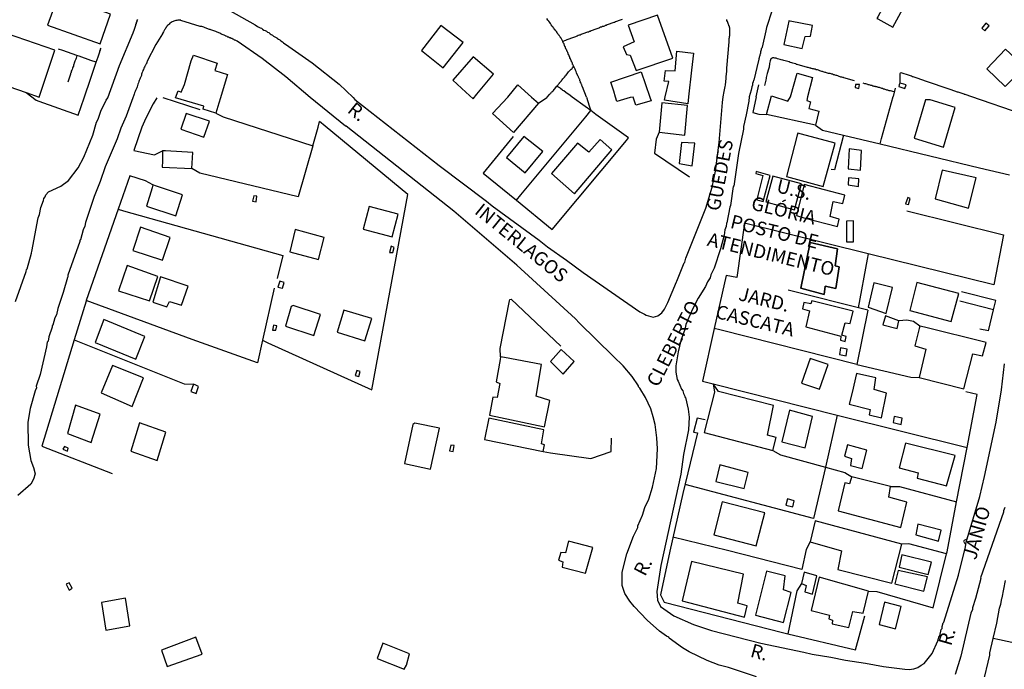
# Model space of a CAD drawing. Units: millimetres. Extents: x -1500096 to 1861532, y -9734 to 3351893.
# Drawn here: x 181246 to 181426, y 1670849 to 1670968 of the extents above; entities that cross this region are included whole.
import ezdxf
from ezdxf.enums import TextEntityAlignment as Align

# ---------------------------------------------------------------- set-up
doc = ezdxf.new("R2010")
doc.units = ezdxf.units.MM
doc.header["$LTSCALE"] = 20
doc.header["$MEASUREMENT"] = 0
for name, color, linetype in [('V-EDIFICACAO', 2, 'Continuous'), ('V-EDIFICACAO_IDENTIFICADA', 6, 'Continuous'), ('V-LOTE', 1, 'Continuous'), ('V-NOME_DOS_LOGRADOUROS', 7, 'Continuous'), ('V-QUADRA', 41, 'Continuous')]:
    doc.layers.add(name, color=color, linetype=linetype)
doc.styles.get("Standard").update_dxf_attribs({"font": 'ARIAL.TTF', "height": 1.5})

msp = doc.modelspace()

# ---------------------------------------------------------------- linework, layer by layer
msp.add_circle((180717.91, 1671079.57), 1680813.603)
at = {"layer": 'V-EDIFICACAO'}
for points in [[(181252.6, 1670972.68), (181252.46, 1670972.3), (181250.63, 1670967.23), (181260.27, 1670963.84), (181262.19, 1670969.27), (181253.19, 1670972.47), (181252.6, 1670972.68)], [(181402.5, 1670968.48), (181402.64, 1670968.4), (181405.39, 1670966.87), (181408.01, 1670971.6), (181405.08, 1670973.2), (181402.64, 1670968.74), (181402.5, 1670968.48)], [(181356.93, 1670967.22), (181358.04, 1670964.17), (181356.06, 1670963.25), (181356.63, 1670961.88), (181357.35, 1670961.75), (181358.4, 1670958.92), (181365.16, 1670961.21), (181362.35, 1670969.07), (181356.93, 1670967.22)], [(181322.63, 1670967.2), (181319.11, 1670962.62), (181323.05, 1670959.44), (181326.71, 1670964.09), (181322.63, 1670967.2)], [(181386.38, 1670968.04), (181386.37, 1670967.99), (181385.44, 1670963.72), (181388.84, 1670962.97), (181389.34, 1670965.17), (181390.36, 1670965.24), (181390.71, 1670967.15), (181386.62, 1670967.99), (181386.38, 1670968.04)], [(181421.7, 1670966.67), (181422.24, 1670966.22), (181423.03, 1670967.09), (181422.45, 1670967.59), (181421.7, 1670966.67)], [(181246.72, 1670954.9), (181249.08, 1670954.09), (181251.96, 1670962.65), (181243.13, 1670965.73), (181240.32, 1670957.1)], [(181426.06, 1670962.86), (181422.61, 1670959.22), (181426, 1670955.99), (181429.5, 1670959.62), (181426.06, 1670962.86)], [(181274.07, 1670953.94), (181274.57, 1670955.23), (181275.11, 1670954.96), (181275.69, 1670956.37), (181276.92, 1670960.73), (181277.35, 1670961.77), (181281.68, 1670960.3), (181281.24, 1670958.93), (181283.56, 1670958.21), (181282.58, 1670954.95), (181282.28, 1670953.95), (181281.99, 1670952.95), (181281.48, 1670951.15), (181279.12, 1670951.87), (181279.23, 1670952.4)], [(181328.56, 1670953.75), (181329.24, 1670954.58), (181332.27, 1670958.26), (181328.55, 1670961.42), (181324.82, 1670957.18), (181327.24, 1670954.96)], [(181363.73, 1670954.1), (181364.37, 1670956.95), (181363.53, 1670957), (181363.79, 1670958.96), (181365.57, 1670958.88), (181365.87, 1670962.51), (181368.94, 1670962.14), (181368.55, 1670959), (181368.01, 1670954.1), (181367.9, 1670952.87), (181363.59, 1670953.53)], [(181357.86, 1670954.08), (181357.34, 1670953.98), (181354.87, 1670953.28), (181354.64, 1670954.07), (181354.3, 1670955.15), (181353.77, 1670956.81), (181359.32, 1670958.69), (181360.93, 1670954.08), (181361.18, 1670953.37), (181358.33, 1670952.6)], [(181383.2, 1670954.3), (181386.2, 1670953.33), (181386.7, 1670954.13), (181387.9, 1670958.43), (181390.73, 1670957.66), (181389.82, 1670954.13), (181389.69, 1670953.44), (181390.32, 1670953.21), (181390.03, 1670951.99), (181391.87, 1670951.5), (181391.26, 1670948.92), (181382.3, 1670950.9)], [(181334.89, 1670954.04), (181336.73, 1670956.32), (181339.25, 1670954.05), (181340.52, 1670952.98), (181335.98, 1670947.6), (181332.11, 1670951.1)], [(181398.61, 1670956.38), (181398.49, 1670955.84), (181399.17, 1670955.65), (181399.32, 1670956.36), (181398.61, 1670956.38)], [(181406.68, 1670956.63), (181406.58, 1670956.3), (181406.49, 1670956.01), (181407.62, 1670955.65), (181407.83, 1670956.3), (181407.41, 1670956.42), (181406.68, 1670956.63)], [(181363.14, 1670953.03), (181362.65, 1670947.68), (181367.3, 1670947.1), (181367.83, 1670952.54), (181363.14, 1670953.03)], [(181412.24, 1670953.58), (181411.38, 1670953.59), (181409.35, 1670946.58), (181414.67, 1670944.91), (181416.81, 1670952.15), (181412.24, 1670953.58)], [(181276, 1670951.1), (181275.07, 1670948.19), (181279.25, 1670946.74), (181280.28, 1670949.69), (181276, 1670951.1)], [(181337.84, 1670946.83), (181334.7, 1670943.03), (181338.09, 1670940.2), (181341.31, 1670944.09), (181337.84, 1670946.83)], [(181388, 1670947.47), (181387.9, 1670947.09), (181385.96, 1670939.52), (181392.69, 1670937.7), (181394.87, 1670945.64), (181388.71, 1670947.28), (181388, 1670947.47)], [(181342.93, 1670940.09), (181347.13, 1670936.38), (181353.95, 1670944.42), (181351.82, 1670946.3), (181349.78, 1670943.98), (181347.67, 1670945.67), (181342.93, 1670940.09)], [(181366.74, 1670945.78), (181366.31, 1670941.91), (181368.66, 1670941.52), (181369.15, 1670945.61), (181366.74, 1670945.78)], [(181271.71, 1670944.25), (181271.66, 1670942.33), (181271.63, 1670941.22), (181277.08, 1670940.99), (181277.25, 1670943.93), (181272.25, 1670944.22), (181271.71, 1670944.25)], [(181397.44, 1670944.59), (181397.21, 1670940.92), (181399.47, 1670940.69), (181399.7, 1670944.29), (181397.44, 1670944.59)], [(181380.53, 1670935.29), (181381.03, 1670935.13), (181381.65, 1670934.94), (181382.94, 1670939.74), (181380.38, 1670940.43), (181380.31, 1670940.07), (181381.61, 1670939.71), (181380.71, 1670936.04), (181380.53, 1670935.29)], [(181383.42, 1670939.57), (181382.19, 1670934.88), (181387.42, 1670933.45), (181388.67, 1670938.2), (181383.42, 1670939.57)], [(181397.31, 1670939.3), (181397.21, 1670938.01), (181399.12, 1670937.7), (181399.18, 1670939.09), (181397.31, 1670939.3)], [(181414.44, 1670940.71), (181413.17, 1670935.44), (181419.3, 1670933.75), (181420.7, 1670939.3), (181414.44, 1670940.71)], [(181269.94, 1670937.99), (181269.77, 1670937.45), (181268.74, 1670934.11), (181274.11, 1670932.32), (181275.36, 1670936.19), (181270.59, 1670937.77), (181269.94, 1670937.99)], [(181389.19, 1670938.1), (181387.75, 1670932.39), (181389.13, 1670931.96), (181395.26, 1670930.36), (181395.59, 1670931.7), (181393.93, 1670932.19), (181394.49, 1670934.98), (181396.24, 1670934.6), (181396.61, 1670936.1), (181389.19, 1670938.1)], [(181288.4, 1670936.01), (181288.14, 1670935.02), (181288.82, 1670934.9), (181288.97, 1670935.92), (181288.4, 1670936.01)], [(181309.52, 1670934.04), (181308.43, 1670929.88), (181313.76, 1670928.49), (181314.86, 1670932.62), (181309.52, 1670934.04)], [(181408.16, 1670935.67), (181407.73, 1670934.53), (181408.28, 1670934.39), (181408.62, 1670935.5), (181408.16, 1670935.67)], [(181396.96, 1670931.39), (181396.96, 1670927.6), (181398.19, 1670927.56), (181398.21, 1670931.4), (181396.96, 1670931.39)], [(181267.65, 1670930.26), (181266.25, 1670926), (181271.69, 1670924.2), (181273.06, 1670928.39), (181267.65, 1670930.26)], [(181295.99, 1670929.83), (181294.98, 1670925.76), (181300.25, 1670924.33), (181301.29, 1670928.37), (181295.99, 1670929.83)], [(181313.53, 1670926.78), (181313.28, 1670925.6), (181313.89, 1670925.61), (181314.1, 1670926.56), (181313.53, 1670926.78)], [(181265.22, 1670923.25), (181263.65, 1670918.62), (181269.3, 1670916.78), (181270.82, 1670921.22), (181265.22, 1670923.25)], [(181271.33, 1670921.2), (181269.89, 1670916.55), (181272.48, 1670915.67), (181272.99, 1670916.64), (181275.19, 1670915.98), (181276.37, 1670919.44), (181271.33, 1670921.2)], [(181293.19, 1670920.35), (181292.81, 1670919.31), (181293.68, 1670919.07), (181293.94, 1670920.11), (181293.19, 1670920.35)], [(181401.93, 1670920.07), (181400.9, 1670915.64), (181404.19, 1670914.48), (181405.35, 1670919.22), (181401.93, 1670920.07)], [(181409.8, 1670920.15), (181408.51, 1670915.02), (181416.1, 1670913.01), (181417.53, 1670918.12), (181409.8, 1670920.15)], [(181295.62, 1670915.94), (181295.27, 1670915.75), (181294.22, 1670912.12), (181299.42, 1670910.41), (181300.61, 1670914.29), (181295.62, 1670915.94)], [(181390.61, 1670916.77), (181390.41, 1670916.22), (181389.13, 1670916.47), (181388.9, 1670915.33), (181390.15, 1670914.94), (181389.49, 1670912.02), (181395.92, 1670910.31), (181395.85, 1670909.56), (181396.68, 1670909.31), (181396.86, 1670910.23), (181396.06, 1670910.48), (181396.71, 1670912.78), (181397.61, 1670912.62), (181398.13, 1670914.9), (181390.61, 1670916.77)], [(181304.9, 1670915.06), (181303.67, 1670911.02), (181308.73, 1670909.43), (181309.99, 1670913.53), (181304.9, 1670915.06)], [(181260.97, 1670913.37), (181259.37, 1670909.18), (181266.81, 1670906.12), (181268.44, 1670910.24), (181260.97, 1670913.37)], [(181292.03, 1670912.33), (181291.84, 1670911.44), (181292.42, 1670911.44), (181292.59, 1670912.23), (181292.03, 1670912.33)], [(181404.05, 1670914.01), (181403.58, 1670912.41), (181406.21, 1670911.72), (181406.54, 1670913.1), (181404.05, 1670914.01)], [(181410.34, 1670912.16), (181410.23, 1670911.73), (181409.43, 1670908.57), (181411.46, 1670907.92), (181410.21, 1670902.77), (181418.39, 1670900.65), (181420.09, 1670907.09), (181421.83, 1670906.73), (181422.5, 1670909.16), (181411.19, 1670911.95), (181410.34, 1670912.16)], [(181344.67, 1670907.9), (181342.75, 1670905.69), (181345.08, 1670903.36), (181347.08, 1670905.68), (181344.67, 1670907.9)], [(181395.85, 1670908.16), (181395.63, 1670906.98), (181396.85, 1670906.73), (181397.07, 1670907.91), (181395.85, 1670908.16)], [(181333.59, 1670906.51), (181333.51, 1670906.04), (181332.79, 1670901.93), (181333.45, 1670901.65), (181332.99, 1670899.08), (181332.19, 1670899.17), (181331.56, 1670895.86), (181341.62, 1670893.69), (181342.62, 1670898.55), (181340.08, 1670899.33), (181341.08, 1670905.13), (181334.31, 1670906.38), (181333.59, 1670906.51)], [(181390.25, 1670906.2), (181388.68, 1670901.71), (181391.99, 1670900.61), (181393.55, 1670905.13), (181390.25, 1670906.2)], [(181262.53, 1670904.97), (181260.47, 1670899.93), (181266.15, 1670897.42), (181268.23, 1670902.67), (181262.53, 1670904.97)], [(181307.25, 1670904.01), (181306.94, 1670903.12), (181307.66, 1670902.94), (181307.91, 1670903.85), (181307.25, 1670904.01)], [(181398.79, 1670903.48), (181397.97, 1670899.98), (181397.4, 1670897.87), (181401.27, 1670896.86), (181401.09, 1670895.94), (181403.34, 1670895.39), (181404.24, 1670899.9), (181401.99, 1670900.56), (181402.28, 1670902.66), (181398.79, 1670903.48)], [(181276.85, 1670900.18), (181277.83, 1670899.8), (181278.28, 1670901.11), (181277.64, 1670901.41), (181277.37, 1670901.53)], [(181372.74, 1670900.06), (181370.9, 1670892.68), (181383.45, 1670889.36), (181384.04, 1670891.78), (181382.46, 1670892.2), (181383.58, 1670897.6), (181373.51, 1670900.19), (181372.51, 1670901.59)], [(181255.77, 1670897.67), (181254.28, 1670892.48), (181258.65, 1670890.84), (181260.29, 1670896.02), (181255.77, 1670897.67)], [(181385.07, 1670891), (181389.37, 1670889.88), (181390.73, 1670895.62), (181386.51, 1670896.78), (181385.07, 1670891)], [(181267.45, 1670894.46), (181265.86, 1670889.24), (181270.71, 1670887.53), (181272.3, 1670892.74), (181267.45, 1670894.46)], [(181317.89, 1670894.38), (181317.51, 1670894.17), (181315.98, 1670887.02), (181320.78, 1670885.96), (181322.42, 1670893.47), (181317.89, 1670894.38)], [(181331.47, 1670895.33), (181330.66, 1670891.41), (181341.39, 1670889.23), (181341.65, 1670890.45), (181341.11, 1670890.6), (181341.52, 1670893.16), (181331.47, 1670895.33)], [(181405.65, 1670895.59), (181405.49, 1670894.52), (181406.92, 1670894.15), (181407.13, 1670895.31), (181405.65, 1670895.59)], [(181407.73, 1670890.71), (181406.56, 1670886.21), (181410.07, 1670885.27), (181409.9, 1670884.32), (181415.27, 1670882.91), (181416.81, 1670888.47), (181407.73, 1670890.71)], [(181253.77, 1670890.09), (181253.42, 1670889.61), (181254.26, 1670889.27), (181254.43, 1670889.81), (181253.77, 1670890.09)], [(181324.47, 1670890.39), (181324.26, 1670889.3), (181324.92, 1670889.19), (181325.09, 1670890.31), (181324.47, 1670890.39)], [(181397.09, 1670890.44), (181396.57, 1670888.35), (181397.87, 1670887.93), (181397.66, 1670886.61), (181399.79, 1670886.09), (181400.68, 1670889.47), (181397.09, 1670890.44)], [(181373.75, 1670886.76), (181373.02, 1670883.74), (181378.22, 1670882.4), (181378.95, 1670885.38), (181373.75, 1670886.76)], [(181397.91, 1670884.59), (181397.74, 1670884.08), (181397.49, 1670883.3), (181396.62, 1670883.45), (181395.38, 1670878.37), (181406.91, 1670875.27), (181408.01, 1670879.94), (181404.68, 1670880.83), (181405, 1670882.78), (181398.63, 1670884.41), (181397.91, 1670884.59)], [(181374.18, 1670879.96), (181372.65, 1670873.92), (181380.38, 1670871.96), (181381.96, 1670878), (181374.18, 1670879.96)], [(181386.1, 1670880.54), (181385.84, 1670879.36), (181387.09, 1670879.07), (181387.35, 1670880.15), (181386.1, 1670880.54)], [(181391.19, 1670876.49), (181390.29, 1670872.64), (181396.01, 1670871.03), (181395.32, 1670867.58), (181405.26, 1670865.08), (181407.05, 1670872.22), (181391.19, 1670876.49)], [(181409.99, 1670875.89), (181409.6, 1670873.97), (181413.76, 1670872.81), (181414.26, 1670874.79), (181409.99, 1670875.89)], [(181346.01, 1670872.76), (181345.47, 1670870.65), (181344.6, 1670870.73), (181344.2, 1670869.29), (181345, 1670869.01), (181344.86, 1670868.05), (181349.15, 1670866.95), (181350.47, 1670871.63), (181346.01, 1670872.76)], [(181368.56, 1670869.05), (181366.83, 1670861.89), (181378.28, 1670858.89), (181378.73, 1670860.93), (181377.03, 1670861.42), (181378.06, 1670866.72), (181368.56, 1670869.05)], [(181407.07, 1670870.29), (181406.59, 1670868), (181411.88, 1670866.7), (181412.5, 1670868.92), (181407.07, 1670870.29)], [(181382.3, 1670867.28), (181380.28, 1670859.23), (181385.42, 1670857.91), (181386.8, 1670863.41), (181385.38, 1670863.89), (181385.71, 1670866.42), (181382.3, 1670867.28)], [(181406.41, 1670867.45), (181405.78, 1670864.96), (181411.09, 1670863.61), (181411.75, 1670866.23), (181406.41, 1670867.45)], [(181389.19, 1670867.1), (181388.68, 1670865.02), (181389.55, 1670864.7), (181389.33, 1670863.49), (181390.69, 1670863.09), (181391.51, 1670866.42), (181389.19, 1670867.1)], [(181391.95, 1670866.17), (181390.46, 1670860.11), (181393.83, 1670859.26), (181393.69, 1670858.56), (181394.36, 1670858.35), (181394.31, 1670857.66), (181397.33, 1670856.98), (181398.08, 1670859.9), (181399.96, 1670859.58), (181400.98, 1670863.62), (181391.95, 1670866.17)], [(181254.58, 1670865.19), (181254.06, 1670864.92), (181254.6, 1670863.85), (181255.15, 1670864.17), (181254.58, 1670865.19)], [(181260.51, 1670861.58), (181261.32, 1670856.51), (181265.72, 1670857.31), (181264.94, 1670862.34), (181260.51, 1670861.58)], [(181403.91, 1670861.62), (181402.9, 1670857.52), (181405.89, 1670856.77), (181406.97, 1670860.8), (181403.91, 1670861.62)], [(181271.5, 1670852.84), (181272.56, 1670849.86), (181278.95, 1670852.11), (181277.81, 1670855.19), (181271.5, 1670852.84)], [(181312.02, 1670854.12), (181311.01, 1670851.34), (181315.91, 1670849.34), (181316.39, 1670850.1), (181316.89, 1670852.19), (181312.02, 1670854.12)]]:
    msp.add_lwpolyline(points, close=True, dxfattribs=at)
at = {"layer": 'V-EDIFICACAO_IDENTIFICADA'}
for points in [[(181392.82, 1670917.97), (181393.01, 1670919.45), (181394.99, 1670919.04), (181395.57, 1670923), (181394.86, 1670923.19), (181395.31, 1670926.3), (181390.26, 1670927.43), (181390.26, 1670927.43), (181388.58, 1670919.12), (181392.82, 1670917.97)], [(181390.26, 1670927.43), (181395.31, 1670926.3), (181394.86, 1670923.19), (181395.57, 1670923), (181394.99, 1670919.04), (181393.01, 1670919.45), (181392.82, 1670917.97), (181388.58, 1670919.12), (181390.26, 1670927.43)]]:
    msp.add_lwpolyline(points, close=True, dxfattribs=at)
at = {"layer": 'V-LOTE'}
for points in [[(181343.37, 1670966.66), (181343.31, 1670966.72), (181343.27, 1670966.72), (181343.24, 1670966.83), (181343.2, 1670966.87), (181343.16, 1670966.91), (181343.05, 1670967.05), (181342.88, 1670967.3), (181342.73, 1670967.52), (181342.58, 1670967.74), (181342.4, 1670967.95), (181342.23, 1670968.17), (181342.04, 1670968.43)], [(181355.83, 1670968.27), (181355.66, 1670968.23), (181355.48, 1670968.14), (181355.31, 1670968.1), (181355.14, 1670968.03), (181354.97, 1670967.97), (181354.79, 1670967.91), (181354.62, 1670967.84), (181354.47, 1670967.75), (181354.32, 1670967.71), (181354.15, 1670967.67), (181353.97, 1670967.58), (181353.8, 1670967.54), (181353.63, 1670967.47), (181353.46, 1670967.41), (181353.28, 1670967.34), (181353.11, 1670967.28), (181352.94, 1670967.19), (181352.77, 1670967.15), (181352.59, 1670967.06), (181352.42, 1670967.02), (181352.25, 1670966.98), (181352.07, 1670966.89), (181351.9, 1670966.85), (181351.73, 1670966.78), (181351.62, 1670966.76), (181351.56, 1670966.7), (181351.42, 1670966.65), (181351.38, 1670966.63), (181351.21, 1670966.59), (181351.04, 1670966.5), (181350.87, 1670966.46), (181350.69, 1670966.37), (181350.52, 1670966.33), (181350.35, 1670966.24), (181350.18, 1670966.2), (181350, 1670966.11), (181349.83, 1670966.09), (181349.66, 1670965.98), (181349.49, 1670965.94), (181349.31, 1670965.88), (181349.16, 1670965.81), (181349.01, 1670965.77), (181348.84, 1670965.7), (181348.67, 1670965.64), (181348.49, 1670965.58)], [(181343.92, 1670965.9), (181343.87, 1670965.99), (181343.7, 1670966.2), (181343.5, 1670966.44), (181343.42, 1670966.48), (181343.42, 1670966.59), (181343.37, 1670966.66)], [(181344.97, 1670964.24), (181344.71, 1670964.84), (181344.65, 1670964.89), (181344.63, 1670964.95), (181344.56, 1670964.97), (181344.52, 1670965.04), (181344.52, 1670965.08), (181344.43, 1670965.14), (181344.41, 1670965.28), (181344.3, 1670965.32), (181344.3, 1670965.43), (181344.22, 1670965.47), (181344.19, 1670965.49), (181344.13, 1670965.58), (181344.09, 1670965.66), (181344.06, 1670965.66), (181344.04, 1670965.73), (181344.02, 1670965.79), (181343.98, 1670965.81), (181343.96, 1670965.84), (181343.92, 1670965.9)], [(181347.46, 1670965.19), (181347.28, 1670965.12), (181347.11, 1670965.03), (181346.94, 1670964.99), (181346.77, 1670964.9), (181346.59, 1670964.86), (181346.42, 1670964.82), (181346.25, 1670964.73), (181346.08, 1670964.69), (181345.9, 1670964.63), (181345.73, 1670964.56), (181345.6, 1670964.47), (181345.47, 1670964.45), (181345.3, 1670964.39), (181344.97, 1670964.24)], [(181348.49, 1670965.58), (181348.32, 1670965.51), (181348.15, 1670965.42), (181347.98, 1670965.38), (181347.8, 1670965.34), (181347.63, 1670965.25), (181347.46, 1670965.19)], [(181256, 1670961.71), (181253.44, 1670962.63), (181252.63, 1670962.85)], [(181259.55, 1670960.44), (181259.89, 1670961.45), (181259.95, 1670961.65), (181260.02, 1670961.82), (181260.08, 1670962), (181260.15, 1670962.17), (181260.23, 1670962.34), (181260.23, 1670962.51), (181260.32, 1670962.69), (181260.36, 1670962.86), (181260.45, 1670963.03)], [(181349.33, 1670954.06), (181348.59, 1670955.98), (181348.55, 1670956.02), (181348.55, 1670956.1), (181348.49, 1670956.17), (181348.47, 1670956.34), (181348.38, 1670956.39), (181348.36, 1670956.52), (181348.36, 1670956.62), (181348.29, 1670956.69), (181348.25, 1670956.71), (181348.23, 1670956.86), (181348.19, 1670956.99), (181348.14, 1670957.03), (181348.1, 1670957.05), (181348.1, 1670957.16), (181348.08, 1670957.27), (181348.02, 1670957.36), (181347.97, 1670957.47), (181347.93, 1670957.59), (181347.84, 1670957.72), (181347.84, 1670957.81), (181347.82, 1670957.85), (181347.71, 1670957.98), (181347.52, 1670958.54), (181347.43, 1670958.76), (181347.32, 1670958.98), (181347.22, 1670959.19), (181347.15, 1670959.41), (181346.85, 1670960.06), (181346.83, 1670960.07), (181346.79, 1670960.07), (181346.79, 1670960.23), (181346.79, 1670960.29), (181346.72, 1670960.33), (181346.7, 1670960.35), (181346.68, 1670960.4), (181346.63, 1670960.46), (181346.55, 1670960.66), (181346.52, 1670960.66), (181346.5, 1670960.79), (181346.48, 1670960.92), (181346.44, 1670960.96), (181346.38, 1670961.09), (181346.27, 1670961.26), (181346.25, 1670961.39), (181346.2, 1670961.48), (181346.18, 1670961.52), (181346.14, 1670961.54), (181346.12, 1670961.65), (181346.09, 1670961.8), (181346.05, 1670961.82), (181346.01, 1670961.89), (181345.99, 1670961.95), (181345.96, 1670962.08), (181345.88, 1670962.21), (181345.83, 1670962.38), (181345.77, 1670962.45), (181345.75, 1670962.49), (181345.7, 1670962.64), (181345.62, 1670962.77), (181345.55, 1670962.95), (181345.47, 1670963.05), (181345.47, 1670963.11), (181345.45, 1670963.2), (181345.45, 1670963.27), (181345.38, 1670963.31), (181345.36, 1670963.33), (181345.34, 1670963.33), (181345.32, 1670963.51), (181345.21, 1670963.81), (181345.15, 1670963.91), (181345.08, 1670963.98), (181345.06, 1670964.11), (181344.99, 1670964.2), (181344.97, 1670964.24)], [(181256, 1670961.71), (181255.86, 1670961.2), (181255.81, 1670961), (181255.7, 1670960.79), (181255.66, 1670960.62), (181255.57, 1670960.44), (181255.51, 1670960.27), (181255.49, 1670960.22), (181255.44, 1670960.1), (181255.4, 1670959.92), (181255.36, 1670959.71), (181255.27, 1670959.54), (181255.23, 1670959.36), (181255.12, 1670959.15), (181255.1, 1670958.98), (181254.99, 1670958.8), (181254.97, 1670958.63), (181254.88, 1670958.46), (181254.84, 1670958.41), (181254.84, 1670958.29), (181254.35, 1670956.82)], [(181258.55, 1670960.8), (181256.44, 1670961.55), (181256, 1670961.71)], [(181383.4, 1670961.28), (181383.32, 1670961.19), (181383.21, 1670961.15), (181383.12, 1670961.13), (181383.1, 1670961.09), (181383.01, 1670960.92), (181382.99, 1670960.92), (181382.97, 1670960.7), (181382.91, 1670960.44), (181382.86, 1670960.23), (181382.82, 1670960.01), (181382.78, 1670959.75), (181382.76, 1670959.54), (181382.66, 1670959.16), (181382.43, 1670958.42), (181382.23, 1670957.67), (181382.23, 1670957.53), (181382.16, 1670957.2), (181381.89, 1670956.17)], [(181398.37, 1670957.07), (181396.46, 1670957.61), (181396.44, 1670957.61), (181396.39, 1670957.63), (181396.27, 1670957.65), (181396.09, 1670957.72), (181395.92, 1670957.74), (181395.79, 1670957.78), (181395.62, 1670957.85), (181395.45, 1670957.91), (181395.32, 1670957.96), (181395.19, 1670958), (181395.02, 1670958.04), (181394.84, 1670958.09), (181394.71, 1670958.13), (181394.54, 1670958.17), (181394.37, 1670958.26), (181394.24, 1670958.28), (181394.11, 1670958.32), (181393.94, 1670958.37), (181393.76, 1670958.41), (181393.63, 1670958.41), (181393.46, 1670958.47), (181393.29, 1670958.52), (181393.16, 1670958.56), (181393.03, 1670958.6), (181392.86, 1670958.65), (181392.69, 1670958.71), (181392.56, 1670958.73), (181392.43, 1670958.78), (181392.25, 1670958.82), (181392.08, 1670958.91), (181391.95, 1670958.93), (181391.8, 1670958.99), (181391.61, 1670959.04), (181391.48, 1670959.06), (181391.35, 1670959.08), (181391.17, 1670959.17), (181391, 1670959.21), (181390.87, 1670959.23), (181390.7, 1670959.25), (181390.53, 1670959.29), (181390.48, 1670959.32), (181390.4, 1670959.36), (181390.27, 1670959.38), (181390.1, 1670959.42), (181389.92, 1670959.47), (181389.79, 1670959.51), (181389.77, 1670959.51), (181387.88, 1670960.05), (181387.8, 1670960.07), (181387.7, 1670960.11), (181387.63, 1670960.14), (181387.59, 1670960.16), (181387.33, 1670960.24), (181387.12, 1670960.29), (181386.9, 1670960.33), (181386.64, 1670960.42), (181386.43, 1670960.5), (181386.17, 1670960.59), (181385.95, 1670960.63), (181385.69, 1670960.72), (181385.48, 1670960.76), (181385.26, 1670960.83), (181385, 1670960.89), (181384.79, 1670960.96), (181384.53, 1670961.02), (181384.31, 1670961.06), (181384.05, 1670961.17), (181383.84, 1670961.22), (181383.64, 1670961.26), (181383.4, 1670961.28)], [(181257.36, 1670953.91), (181258.59, 1670957.54), (181259.55, 1670960.44)], [(181259.55, 1670960.44), (181258.55, 1670960.8)], [(181343.91, 1670956.08), (181344.36, 1670956.65), (181344.41, 1670956.69), (181344.67, 1670956.99), (181344.76, 1670957.12), (181344.78, 1670957.14), (181344.8, 1670957.18), (181344.84, 1670957.21), (181344.88, 1670957.25), (181345.01, 1670957.42), (181345.17, 1670957.57), (181345.28, 1670957.74), (181345.45, 1670957.94), (181345.58, 1670958.11), (181345.7, 1670958.24), (181345.81, 1670958.33), (181345.9, 1670958.5), (181346.03, 1670958.67), (181346.16, 1670958.8), (181346.29, 1670958.93), (181346.42, 1670959.06), (181346.53, 1670959.19), (181346.68, 1670959.32), (181346.79, 1670959.45), (181347, 1670959.73)], [(181419.69, 1670954.18), (181418.82, 1670954.5), (181418.69, 1670954.53), (181418.56, 1670954.57), (181418.45, 1670954.61), (181418.28, 1670954.68), (181418.1, 1670954.74), (181417.93, 1670954.79), (181417.59, 1670954.9), (181417.41, 1670954.96), (181417.24, 1670955), (181416.08, 1670955.41), (181411.24, 1670957.07), (181411.07, 1670957.12), (181410.9, 1670957.2), (181410.72, 1670957.25), (181410.55, 1670957.31), (181410.38, 1670957.38), (181410.23, 1670957.44), (181409.17, 1670957.76), (181409, 1670957.81), (181408.83, 1670957.89), (181408.48, 1670958.02), (181406.93, 1670958.5), (181406.75, 1670958.43), (181406.71, 1670958.33), (181406.7, 1670958.29), (181406.68, 1670956.62)], [(181342.15, 1670954.05), (181342.56, 1670954.54), (181342.6, 1670954.59), (181342.66, 1670954.7), (181342.75, 1670954.77), (181342.84, 1670954.88), (181342.92, 1670954.98), (181342.97, 1670955.05), (181343.14, 1670955.17), (181343.27, 1670955.31), (181343.4, 1670955.44), (181343.46, 1670955.5), (181343.91, 1670956.08)], [(181346.69, 1670954.06), (181346.31, 1670954.36), (181345.54, 1670954.92), (181345.17, 1670955.19), (181345, 1670955.3), (181344.84, 1670955.43), (181344.63, 1670955.61), (181344.61, 1670955.63), (181344.54, 1670955.67), (181344.5, 1670955.72), (181344.43, 1670955.74), (181344.33, 1670955.8), (181344.22, 1670955.89), (181344.07, 1670955.97), (181343.91, 1670956.08)], [(181380.39, 1670954.12), (181380.9, 1670956.29)], [(181405.67, 1670955.02), (181404.97, 1670955.22), (181404.94, 1670955.2), (181404.77, 1670955.24), (181404.64, 1670955.28), (181404.51, 1670955.32), (181404.34, 1670955.37), (181404.17, 1670955.43), (181404.04, 1670955.45), (181403.91, 1670955.5), (181403.73, 1670955.54), (181403.56, 1670955.63), (181403.43, 1670955.67), (181403.26, 1670955.71), (181403.09, 1670955.76), (181402.96, 1670955.8), (181402.83, 1670955.82), (181402.76, 1670955.84), (181402.65, 1670955.89), (181402.48, 1670955.93), (181402.35, 1670955.97), (181402.29, 1670955.97), (181402.27, 1670956.01), (181402.18, 1670955.99), (181402.16, 1670956.02), (181402.09, 1670956.01), (181402.01, 1670956.04), (181401.88, 1670956.06), (181401.75, 1670956.1), (181401.58, 1670956.17), (181401.4, 1670956.19), (181401.27, 1670956.23), (181401.1, 1670956.32), (181400.93, 1670956.34), (181400.82, 1670956.4), (181400.63, 1670956.45), (181400.45, 1670956.49), (181400.28, 1670956.53), (181399.96, 1670956.63)], [(181405.87, 1670955.68), (181405.48, 1670954.16)], [(181246.72, 1670954.89), (181248.53, 1670953.53)], [(181249.04, 1670953.35), (181256.23, 1670950.78), (181257.36, 1670953.91)], [(181270.63, 1670953.93), (181269.95, 1670952.85), (181268.62, 1670950.24), (181267.91, 1670948.56), (181266.45, 1670944.31)], [(181278.57, 1670951.75), (181271.79, 1670953.93)], [(181340.52, 1670952.98), (181342.07, 1670953.97), (181342.15, 1670954.05)], [(181350.12, 1670951.59), (181349.06, 1670952.35), (181346.69, 1670954.06)], [(181349.33, 1670954.06), (181349.84, 1670952.48), (181350.12, 1670951.59)], [(181380.39, 1670954.12), (181379.78, 1670951.24), (181380.86, 1670950.95)], [(181403.07, 1670945.52), (181403.35, 1670946.52), (181405.48, 1670954.16)], [(181429.26, 1670950.91), (181419.69, 1670954.18)], [(181248.53, 1670953.53), (181249.04, 1670953.35)], [(181281.48, 1670951.15), (181282.77, 1670950.44)], [(181282.77, 1670950.44), (181299.23, 1670945.15)], [(181336.48, 1670935.19), (181337.31, 1670936.19), (181349.23, 1670950.48), (181350.12, 1670951.59)], [(181343.06, 1670929.81), (181356.65, 1670946.1), (181356.99, 1670946.64), (181351.06, 1670950.91), (181350.12, 1670951.59)], [(181380.86, 1670950.95), (181382.3, 1670950.9)], [(181299.23, 1670945.15), (181300.17, 1670948.59), (181300.45, 1670949.59)], [(181316.59, 1670936.26), (181301.45, 1670948.76), (181300.45, 1670949.59)], [(181391.26, 1670948.92), (181392.55, 1670948.04), (181396.4, 1670947.12)], [(181335.9, 1670946.88), (181330.41, 1670940.15)], [(181362.65, 1670947.68), (181362.06, 1670946.39), (181361.77, 1670943.83), (181368.16, 1670939.47)], [(181396.4, 1670947.12), (181394.72, 1670940.78), (181394.11, 1670940.8)], [(181396.4, 1670947.12), (181403.07, 1670945.52)], [(181299.23, 1670945.15), (181296.55, 1670935.8), (181278.52, 1670940.14)], [(181403.07, 1670945.52), (181421.28, 1670941.15), (181426.77, 1670939.83)], [(181266.45, 1670944.31), (181270.25, 1670943.53), (181271.71, 1670944.25)], [(181265.7, 1670939.65), (181263.56, 1670933.53)], [(181269.94, 1670937.99), (181268.59, 1670938.76), (181265.7, 1670939.65)], [(181278.52, 1670940.14), (181277.08, 1670940.99)], [(181330.41, 1670940.15), (181336.48, 1670935.19)], [(181291, 1670909.12), (181310, 1670900.47), (181316.59, 1670936.26)], [(181336.48, 1670935.19), (181343.06, 1670929.81)], [(181263.56, 1670933.53), (181257.73, 1670916.82)], [(181263.56, 1670933.53), (181264.57, 1670933.25), (181293.69, 1670925.06), (181292.68, 1670920.88)], [(181407.98, 1670933.26), (181425.71, 1670928.89)], [(181378.26, 1670931.02), (181376.86, 1670921.04)], [(181400.89, 1670925.41), (181378.26, 1670931.02)], [(181425.71, 1670928.89), (181423.92, 1670919.71)], [(181400.89, 1670925.41), (181400.7, 1670924.41), (181399.04, 1670915.52)], [(181423.92, 1670919.71), (181400.89, 1670925.41)], [(181374.87, 1670921.44), (181372.7, 1670911.71)], [(181376.86, 1670921.04), (181374.87, 1670921.44)], [(181292.13, 1670919.11), (181290, 1670909.57)], [(181400.85, 1670915.06), (181386.26, 1670918.74)], [(181424.26, 1670916.84), (181417.98, 1670918.44)], [(181257.73, 1670916.82), (181257.69, 1670916.69), (181255.54, 1670909.64)], [(181290, 1670909.57), (181289.07, 1670905.43), (181277.11, 1670909.69), (181257.73, 1670916.82)], [(181333.59, 1670906.51), (181333.5, 1670908.04), (181335.2, 1670916.81), (181335.31, 1670917.04), (181335.5, 1670917.09)], [(181335.5, 1670917.09), (181344.63, 1670908.49)], [(181423.85, 1670915.11), (181417.66, 1670916.69)], [(181423.85, 1670915.11), (181424.26, 1670916.84)], [(181400.85, 1670915.06), (181398.83, 1670905.15)], [(181422.93, 1670911.28), (181423.85, 1670915.11)], [(181410.34, 1670912.16), (181409.19, 1670912.97), (181407.99, 1670913.26), (181406.54, 1670913.1)], [(181372.7, 1670911.71), (181370.55, 1670902.08)], [(181373.72, 1670911.45), (181372.7, 1670911.71)], [(181398.83, 1670905.15), (181373.72, 1670911.45)], [(181422.93, 1670911.28), (181421.32, 1670911.57)], [(181255.54, 1670909.64), (181249.6, 1670890.15)], [(181255.54, 1670909.64), (181275.64, 1670901.58), (181277.37, 1670901.53)], [(181290, 1670909.57), (181291, 1670909.12)], [(181398.83, 1670905.15), (181408.72, 1670902.79), (181410.21, 1670902.77)], [(181370.55, 1670902.08), (181372.51, 1670901.59)], [(181372.51, 1670901.59), (181395.24, 1670895.88)], [(181420.88, 1670899.63), (181418.78, 1670900.13)], [(181419.01, 1670889.91), (181420.88, 1670899.63)], [(181369.59, 1670895.33), (181368.93, 1670892.76)], [(181371.07, 1670895), (181369.59, 1670895.33)], [(181395.24, 1670895.88), (181393.06, 1670886.34)], [(181395.24, 1670895.88), (181419.01, 1670889.91)], [(181369.64, 1670892.6), (181366.97, 1670881.51), (181364.57, 1670870.97), (181362.9, 1670862.95), (181363.55, 1670861.63), (181385.21, 1670856.07), (181386.16, 1670855.84)], [(181368.93, 1670892.76), (181369.64, 1670892.6)], [(181341.39, 1670889.23), (181342.73, 1670888.94), (181350.11, 1670887.94), (181353.82, 1670889.18), (181353.9, 1670891.62)], [(181249.6, 1670890.15), (181262.49, 1670885.2)], [(181383.45, 1670889.36), (181384.82, 1670888.61), (181393.06, 1670886.34)], [(181417.1, 1670879.98), (181419.01, 1670889.91)], [(181393.06, 1670886.34), (181390.91, 1670876.96), (181367.37, 1670883.17)], [(181393.06, 1670886.34), (181396.63, 1670885.36), (181397.91, 1670884.59)], [(181405, 1670882.78), (181406.65, 1670882.8), (181417.1, 1670879.98)], [(181415.26, 1670870.5), (181415.34, 1670870.84), (181417.1, 1670879.98)], [(181390.29, 1670872.64), (181389.55, 1670871.24), (181388.77, 1670867.59), (181375.14, 1670871.09), (181365.15, 1670873.51)], [(181415.26, 1670870.5), (181408.32, 1670872.33), (181407.05, 1670872.22)], [(181412.83, 1670860.61), (181415.26, 1670870.5)], [(181423.79, 1670854.95), (181424.44, 1670857.8), (181424.96, 1670860.51), (181425.2, 1670861.28), (181425.35, 1670862.27), (181425.45, 1670862.42), (181426.07, 1670865.59)], [(181388.68, 1670865.02), (181387.83, 1670863.68), (181386.16, 1670855.84)], [(181400.98, 1670863.62), (181402.47, 1670863.56), (181412.83, 1670860.61)], [(181398.58, 1670852.89), (181400.3, 1670859.14)], [(181386.16, 1670855.84), (181398.58, 1670852.89)], [(181469.36, 1670836.94), (181468.97, 1670834.5), (181465.41, 1670835.17), (181461.36, 1670836.11), (181447.1, 1670838.95), (181446.06, 1670839.25), (181445.49, 1670839.29), (181421.8, 1670845.45), (181421.91, 1670846.53), (181423.16, 1670851.9), (181423.18, 1670852.32), (181423.79, 1670854.95)], [(181431.12, 1670852.88), (181430.01, 1670853.62), (181424.92, 1670854.71), (181423.79, 1670854.95)]]:
    msp.add_lwpolyline(points, dxfattribs=at)
at = {"layer": 'V-QUADRA'}
for points in [[(181283.67, 1670970.13), (181288.63, 1670967.29), (181289.11, 1670966.98), (181289.33, 1670966.89), (181289.54, 1670966.74), (181289.8, 1670966.67), (181290.02, 1670966.52), (181290.27, 1670966.35), (181290.49, 1670966.27), (181290.71, 1670966.14), (181290.92, 1670965.98), (181291.14, 1670965.88), (181291.4, 1670965.66), (181291.61, 1670965.55), (181291.83, 1670965.38), (181292.04, 1670965.23), (181292.26, 1670965.12), (181292.52, 1670964.99), (181292.56, 1670964.95), (181292.6, 1670964.9), (181292.69, 1670964.86), (181292.73, 1670964.82), (181292.95, 1670964.67), (181293.17, 1670964.54), (181293.36, 1670964.37), (181293.64, 1670964.19), (181293.86, 1670964.02), (181294.07, 1670963.85), (181294.18, 1670963.74), (181299.06, 1670960.33), (181304.02, 1670956.42), (181306.61, 1670953.99), (181306.88, 1670953.64), (181322.33, 1670941.57), (181331.01, 1670935.02), (181332.02, 1670934.17), (181340.68, 1670927.89), (181342.21, 1670926.68), (181345.69, 1670924.24), (181348.7, 1670921.99), (181359.1, 1670914.77), (181359.94, 1670914.33), (181360.27, 1670914.16), (181361.54, 1670913.79), (181362.39, 1670914.03), (181363.09, 1670914.56), (181363.6, 1670915.26), (181364.06, 1670916.13), (181364.23, 1670916.45), (181365.78, 1670920.25), (181365.89, 1670920.35), (181367.2, 1670923.75), (181367.31, 1670923.83), (181367.53, 1670924.6), (181371.19, 1670933.75), (181372.35, 1670937.58), (181372.95, 1670940.51), (181373.59, 1670945.77), (181374.23, 1670953.11), (181374.32, 1670954.13), (181374.52, 1670955.11), (181374.71, 1670956.01), (181374.77, 1670956.27), (181374.9, 1670957.52), (181374.9, 1670957.6), (181374.9, 1670957.69), (181374.9, 1670957.82), (181374.99, 1670958.73), (181374.99, 1670958.86), (181374.99, 1670958.94), (181374.99, 1670959.03), (181374.99, 1670959.16), (181374.99, 1670959.29), (181374.99, 1670959.39), (181375.45, 1670964.2), (181375.42, 1670964.38), (181375.42, 1670964.55), (181375.44, 1670964.66), (181375.46, 1670964.81), (181375.51, 1670964.98), (181375.53, 1670965.16), (181375.55, 1670965.33), (181375.55, 1670965.5), (181375.55, 1670965.67), (181375.55, 1670965.85), (181375.57, 1670966.02), (181375.57, 1670966.19), (181375.57, 1670966.37), (181375.57, 1670966.54), (181375.55, 1670966.71), (181375.55, 1670966.72), (181375.51, 1670966.88), (181375.48, 1670967.03), (181375.44, 1670967.06), (181375.38, 1670967.12), (181375.38, 1670967.23), (181375.33, 1670967.38), (181375.25, 1670967.57), (181375.18, 1670967.75), (181375.12, 1670967.92), (181375.03, 1670968.09), (181374.99, 1670968.26)], [(181383.32, 1670969.97), (181382.3, 1670966.8), (181382.16, 1670966.21), (181382.16, 1670966.2), (181381.48, 1670963.23), (181381.4, 1670963.04), (181381.31, 1670962.91), (181381.29, 1670962.74), (181381.27, 1670962.57), (181381.27, 1670962.5), (181381.2, 1670962.48), (181381.18, 1670962.44), (181381.16, 1670962.31), (181381.16, 1670962.14), (181381.14, 1670961.96), (181381.07, 1670961.83), (181381.05, 1670961.66), (181380.99, 1670961.49), (181380.94, 1670961.36), (181380.94, 1670961.23), (181380.88, 1670961.06), (181380.86, 1670960.88), (181380.84, 1670960.77), (181379.95, 1670957.2), (181379.93, 1670957.15), (181379.86, 1670956.87), (181379.74, 1670956.57), (181379.69, 1670956.27), (181379.61, 1670955.96), (181379.48, 1670955.36), (181379.09, 1670954.13), (181379.05, 1670953.33), (181378.56, 1670950.84), (181378.05, 1670948.69), (181378.05, 1670948.22), (181377.18, 1670943.75), (181376.33, 1670937.78), (181376.2, 1670937.72), (181375.67, 1670934.2), (181375.55, 1670933.92), (181375.04, 1670931.06), (181374.95, 1670930.99), (181374.89, 1670930.38), (181374.67, 1670929.76), (181374.53, 1670928.81), (181373.89, 1670926.31), (181372.72, 1670922.74), (181372.11, 1670921.51), (181371.96, 1670921), (181371.47, 1670920.24), (181371.11, 1670919.43), (181369.78, 1670917.29), (181368.73, 1670915.23), (181367.9, 1670913.3), (181367.87, 1670913.23), (181367.87, 1670913.22), (181367.52, 1670912.43), (181367.31, 1670911.54), (181366.59, 1670909.5), (181366.1, 1670907.42), (181365.68, 1670904.89), (181365.66, 1670903.7), (181365.95, 1670902.39), (181366.09, 1670902.08), (181366.09, 1670902.07), (181366.74, 1670900.63), (181366.97, 1670900.31), (181367.1, 1670899.82), (181367.35, 1670899.36), (181367.35, 1670899.14), (181367.46, 1670899.1), (181367.97, 1670896.98), (181368.1, 1670895.51), (181367.99, 1670893.16), (181367.1, 1670888.66), (181366.59, 1670885.05), (181362.96, 1670868.35), (181362.22, 1670863.58), (181362.3, 1670861.97), (181362.88, 1670860.82), (181365.32, 1670859.14), (181368.93, 1670857.53), (181372.19, 1670856.42), (181381.23, 1670854.11), (181389.15, 1670852.5), (181390.63, 1670852.12), (181394.09, 1670851.57), (181396.72, 1670851.01), (181400.41, 1670850.47), (181403.69, 1670849.83), (181407.64, 1670849.36), (181408.4, 1670849.27), (181409.29, 1670849.44), (181409.97, 1670849.68), (181409.99, 1670849.69), (181410.61, 1670850.08), (181410.62, 1670850.09), (181411.15, 1670850.42), (181412.64, 1670852.23), (181413.66, 1670854.54), (181413.91, 1670855.39), (181414.02, 1670855.49), (181414.29, 1670856.62), (181414.42, 1670856.81), (181414.42, 1670857.17), (181414.63, 1670857.85), (181414.74, 1670857.95), (181417.43, 1670866.55), (181418.71, 1670871.77), (181418.83, 1670872.62), (181421.34, 1670880.98), (181422.23, 1670884.63), (181424.36, 1670894.59), (181425.32, 1670900.47), (181425.85, 1670905.23)], [(181244.79, 1670916.68), (181246.74, 1670922.16), (181246.78, 1670922.52), (181246.89, 1670922.66), (181247.72, 1670925.51), (181247.67, 1670925.59), (181247.78, 1670925.79), (181248.93, 1670931.96), (181249.16, 1670932.58), (181249.41, 1670933.89), (181249.9, 1670935.17), (181249.94, 1670935.5), (181250.18, 1670935.8), (181250.33, 1670936.2), (181250.82, 1670936.76), (181250.82, 1670936.76), (181253.04, 1670937.75), (181254.49, 1670938.81), (181256.22, 1670941.15), (181257.27, 1670943.06), (181258.92, 1670947.09), (181259.6, 1670949.49), (181259.6, 1670949.49), (181259.88, 1670950.04), (181260.38, 1670951.5), (181261.38, 1670953.5), (181261.67, 1670953.92), (181261.67, 1670953.92), (181263.83, 1670959.86), (181266.32, 1670965.84), (181266.53, 1670966.51), (181266.6, 1670966.7), (181266.66, 1670966.87), (181266.73, 1670967.05), (181266.79, 1670967.22), (181266.79, 1670967.3), (181266.81, 1670967.39), (181266.9, 1670967.56), (181266.92, 1670967.74), (181267.02, 1670967.89), (181267.02, 1670967.89), (181267.03, 1670967.91), (181267.05, 1670968.08), (181267.14, 1670968.25)], [(181380.43, 1670847.97), (181375.34, 1670849.65), (181373.6, 1670850.11), (181371.39, 1670850.96), (181368.12, 1670852.55), (181366.91, 1670853.28), (181364.49, 1670855.06), (181364.38, 1670855.23), (181363.96, 1670855.42), (181362.69, 1670856.33), (181360.46, 1670858.35), (181358.06, 1670860.85), (181357.25, 1670861.83), (181356.36, 1670863.19), (181355.86, 1670864.69), (181355.85, 1670867.09), (181356.72, 1670870.44), (181357.91, 1670873.69), (181358.7, 1670875.3), (181358.74, 1670875.62), (181359.59, 1670877.57), (181360.03, 1670878.98), (181360.75, 1670880.5), (181361.41, 1670882.67), (181362.13, 1670886.06), (181362.33, 1670889.71), (181362.22, 1670891.71), (181361.88, 1670894.17), (181361.51, 1670895.52), (181361.51, 1670895.52), (181361.12, 1670896.99), (181360.1, 1670899.09), (181359.08, 1670900.81), (181358.84, 1670901.06), (181358.82, 1670901.23), (181357.66, 1670902.91), (181356.02, 1670904.91), (181354.27, 1670906.61), (181354.27, 1670906.61), (181347.98, 1670912.73), (181347.28, 1670913.5), (181336.56, 1670923.31), (181325.04, 1670933.17), (181305.33, 1670948.76), (181305.2, 1670948.78), (181298.73, 1670953.98), (181298.73, 1670953.98), (181294.27, 1670957.78), (181289.95, 1670961.12), (181285.37, 1670964.33), (181285.01, 1670964.47), (181284.88, 1670964.52), (181284.75, 1670964.6), (181284.58, 1670964.67), (181284.41, 1670964.78), (181284.28, 1670964.82), (181284.15, 1670964.9), (181283.97, 1670964.95), (181283.84, 1670965.03), (181283.67, 1670965.06), (181283.54, 1670965.14), (181283.37, 1670965.21), (181283.32, 1670965.21), (181283.28, 1670965.25), (181283.24, 1670965.27), (181283.11, 1670965.32), (181282.96, 1670965.4), (181282.77, 1670965.47), (181282.64, 1670965.51), (181282.51, 1670965.62), (181282.46, 1670965.62), (181282.35, 1670965.68), (181282.16, 1670965.77), (181282.03, 1670965.81), (181281.86, 1670965.9), (181281.69, 1670965.96), (181281.56, 1670966.03), (181281.43, 1670966.07), (181281.26, 1670966.12), (181281.1, 1670966.18), (181280.91, 1670966.24), (181280.74, 1670966.31), (181280.56, 1670966.37), (181280.44, 1670966.42), (181280.31, 1670966.46), (181280.13, 1670966.5), (181279.96, 1670966.59), (181279.83, 1670966.63), (181279.66, 1670966.7), (181279.49, 1670966.76), (181279.36, 1670966.8), (181279.23, 1670966.85), (181279.05, 1670966.91), (181278.88, 1670966.98), (181278.75, 1670967.02), (181278.6, 1670967.02), (181278.58, 1670967.02), (181278.56, 1670967), (181275.03, 1670968.1), (181275.04, 1670968.14), (181274.95, 1670968.14), (181274.95, 1670968.14), (181274.82, 1670968.14), (181274.65, 1670968.14), (181274.48, 1670968.14), (181274.31, 1670968.12), (181274.13, 1670968.08), (181273.96, 1670968.04), (181273.79, 1670967.99), (181273.62, 1670967.93), (181273.44, 1670967.82), (181273.27, 1670967.75), (181273.14, 1670967.67), (181273.03, 1670967.58), (181272.9, 1670967.45), (181272.77, 1670967.32), (181272.62, 1670967.19), (181272.49, 1670967.05), (181272.51, 1670967), (181272.38, 1670966.87), (181272.34, 1670966.83), (181272.25, 1670966.7), (181272.15, 1670966.53), (181272.04, 1670966.36), (181272.02, 1670966.29), (181271.88, 1670966.04), (181271.88, 1670966.04), (181271.7, 1670965.72), (181271.66, 1670965.66), (181271.66, 1670965.66), (181270.44, 1670963.68), (181268.84, 1670960.51), (181268.89, 1670960.46), (181268.76, 1670960.27), (181268.65, 1670960.05), (181268.52, 1670959.8), (181268.43, 1670959.71), (181268.37, 1670959.58), (181268.28, 1670959.36), (181268.18, 1670959.15), (181268.07, 1670958.93), (181268.02, 1670958.67), (181267.92, 1670958.46), (181267.83, 1670958.24), (181267.83, 1670958.03), (181267.7, 1670957.81), (181267.61, 1670957.55), (181267.61, 1670957.55), (181267.55, 1670957.34), (181267.44, 1670957.12), (181267.33, 1670956.9), (181267.29, 1670956.69), (181267.18, 1670956.43), (181267.1, 1670956.21), (181267.1, 1670956.21), (181267.03, 1670955.95), (181266.97, 1670955.74), (181266.84, 1670955.52), (181266.77, 1670955.31), (181266.71, 1670955.09), (181266.58, 1670954.83), (181266.52, 1670954.62), (181266.45, 1670954.4), (181266.24, 1670953.92), (181266.24, 1670953.92), (181265.01, 1670950.61), (181264.03, 1670948.41), (181263.36, 1670946.43), (181261.21, 1670941.32), (181260.28, 1670938.6), (181259.18, 1670935.89), (181257.58, 1670931.09), (181257.46, 1670930.47), (181257.14, 1670929.78), (181256.65, 1670927.97), (181256.54, 1670927.87), (181256.54, 1670927.63), (181254.38, 1670921.46), (181254.36, 1670921.16), (181254.27, 1670921.08), (181253.49, 1670918.32), (181252.51, 1670915.35), (181252.26, 1670914.24), (181252, 1670913.69), (181251.6, 1670912.35), (181251.49, 1670912.25), (181251.47, 1670911.95), (181250.86, 1670910.21), (181250.73, 1670909.42), (181250.56, 1670909.23), (181250.45, 1670908.34), (181249.27, 1670903.31), (181248.57, 1670901.17), (181248.59, 1670900.87), (181248.35, 1670900.28), (181247.46, 1670897.05), (181247.04, 1670894.57), (181247.08, 1670890.35), (181247.59, 1670887.55), (181248.08, 1670886.27), (181248.35, 1670885.09), (181248.08, 1670884.11), (181247.55, 1670883.24), (181245.17, 1670881.16)], [(181425.92, 1670878.93), (181425.67, 1670878.32), (181425.67, 1670878.08), (181421.47, 1670866.07), (181421.47, 1670866.07), (181421.51, 1670865.95), (181420.55, 1670862.32), (181419.98, 1670860.56), (181419.98, 1670860.26), (181419.72, 1670859.62), (181417.86, 1670851.73), (181416.86, 1670848.38)]]:
    msp.add_lwpolyline(points, dxfattribs=at)

# ---------------------------------------------------------------- texts
at = {"layer": 'V-NOME_DOS_LOGRADOUROS'}
for s, height, rotation, p in [('R.', 2.5, 321, (181304.88, 1670950.81)), ('GUEDES', 2.4997, 79, (181374.45, 1670932.93)), ('INTERLAGOS', 2.5, 321, (181328.17, 1670932.28)), ('CLEBERTO', 2.5, 63, (181363.125, 1670900.479)), ('JÂNIO', 2.5, 74, (181421.37, 1670869.01)), ('R.', 2.5, 63, (181360.751, 1670865.848)), ('R.', 2.5, 74, (181416.85, 1670853.27)), ('R.', 2.5, 345, (181378.96, 1670850.91))]:
    msp.add_text(s, height=height, rotation=rotation, dxfattribs=at).set_placement(p, align=Align.BOTTOM_LEFT)
for s, height, p in [('U.S. ', 2.5, (181383.945, 1670936.691)), ('GLÓRIA', 2.5, (181379.318, 1670933.526)), ('POSTO DE', 2.5, (181375.5, 1670930.166)), ('ATENDIMENTO ', 2.50002, (181371.278, 1670926.903)), ('JARD.', 2.5, (181377.005, 1670916.937)), ('CASCATA', 2.5, (181372.783, 1670913.674))]:
    msp.add_text(s, height=height, rotation=346.3522, dxfattribs=at).set_placement(p)

doc.saveas('drawing.dxf')
